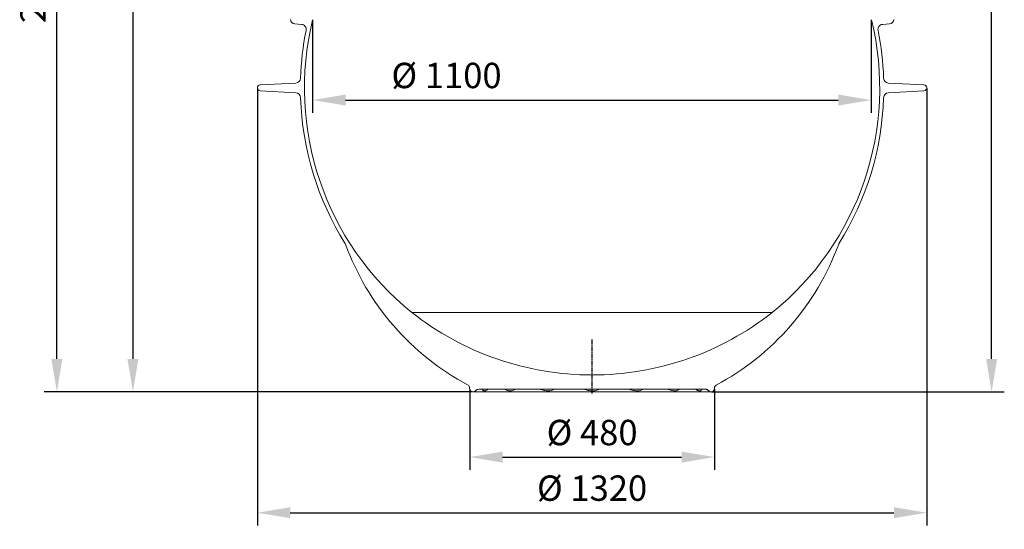
# Model space of a CAD drawing. Units: millimetres. Extents: x 14776 to 19615, y -12120 to -5157.
# Drawn here: x 15204 to 17146, y -10109 to -9105 of the extents above; entities that cross this region are included whole.
import ezdxf

# ---------------------------------------------------------------- set-up
doc = ezdxf.new("R2010")
doc.units = ezdxf.units.MM
doc.linetypes.add('AM_DIN_G_W050', pattern=[13.75, 9.75, -1.5, 1, -1.5])
doc.layers.add('AM_5', color=3, linetype='Continuous', lineweight=25)
doc.layers.add('AM_7', color=4, linetype='AM_DIN_G_W050', lineweight=25)
doc.layers.add('AZ3', color=7, linetype='Continuous')
doc.styles.get("Standard").update_dxf_attribs({"font": 'arial.ttf'})
doc.dimstyles.new('AM_DIN$0', dxfattribs={"dimtxt": 50, "dimasz": 65, "dimexe": 25, "dimexo": 1, "dimgap": 15, "dimtad": 1, "dimdec": 0, "dimdsep": 46, "dimtxsty": 'STANDARD', "dimcen": 0, "dimclrd": 256, "dimclre": 256, "dimclrt": 2, "dimadec": 0, "dimazin": 2, "dimtp": 0.1, "dimtm": 0.1, "dimtfac": 0.71, "dimtdec": 0, "dimtmove": 0, "dimatfit": 3, "dimfxl": 1, "dimlwd": -1, "dimlwe": -1, "dimarcsym": 0})

# ---------------------------------------------------------------- blocks, each defined once
blk = doc.blocks.new('*D198')
at = {"layer": 'AM_5'}
for p, q in [((15781.6, -9105.6), (15781.6, -9288.7)), ((16883.7, -9105.6), (16883.7, -9288.7)), ((15846.6, -9263.7), (16818.7, -9263.7))]:
    blk.add_line(p, q, dxfattribs=at)
for points in [[(15846.6, -9252.8), (15846.6, -9274.5), (15781.6, -9263.7)], [(16818.7, -9252.8), (16818.7, -9274.5), (16883.7, -9263.7)]]:
    blk.add_solid(points, dxfattribs=at)
at = {"layer": 'DEFPOINTS', "color": 0}
for p in [(15781.6, -9104.6), (16883.7, -9104.6), (16883.7, -9263.7)]:
    blk.add_point(p, dxfattribs=at)
at = {"layer": 'AM_5', "color": 2, "insert": (16045.8, -9221.7), "char_height": 50, "attachment_point": 5}
blk.add_mtext('%%C 1100', dxfattribs=at)
blk = doc.blocks.new('*D199')
at = {"layer": 'AM_5'}
for p, q in [((15672.6, -9240.8), (15672.6, -10101.8)), ((16993.3, -9240.8), (16993.3, -10101.8)), ((15737.6, -10076.8), (16928.3, -10076.8))]:
    blk.add_line(p, q, dxfattribs=at)
for points in [[(15737.6, -10066), (15737.6, -10087.7), (15672.6, -10076.8)], [(16928.3, -10066), (16928.3, -10087.7), (16993.3, -10076.8)]]:
    blk.add_solid(points, dxfattribs=at)
at = {"layer": 'DEFPOINTS', "color": 0}
for p in [(15672.6, -9239.8), (16993.3, -9239.8), (16993.3, -10076.8)]:
    blk.add_point(p, dxfattribs=at)
at = {"layer": 'AM_5', "color": 2, "insert": (16333, -10034.9), "char_height": 50, "attachment_point": 5}
blk.add_mtext('%%C 1320', dxfattribs=at)
blk = doc.blocks.new('*D200')
at = {"layer": 'AM_5'}
for p, q in [((16091.5, -9833.2), (16091.5, -9992.2)), ((16574.5, -9833.2), (16574.5, -9992.2)), ((16156.5, -9967.2), (16509.5, -9967.2))]:
    blk.add_line(p, q, dxfattribs=at)
for points in [[(16156.5, -9956.4), (16156.5, -9978.1), (16091.5, -9967.2)], [(16509.5, -9956.4), (16509.5, -9978.1), (16574.5, -9967.2)]]:
    blk.add_solid(points, dxfattribs=at)
at = {"layer": 'DEFPOINTS', "color": 0}
for p in [(16091.5, -9832.2), (16574.5, -9832.2), (16574.5, -9967.2)]:
    blk.add_point(p, dxfattribs=at)
at = {"layer": 'AM_5', "color": 2, "insert": (16333, -9925.3), "char_height": 50, "attachment_point": 5}
blk.add_mtext('%%C 480', dxfattribs=at)
blk = doc.blocks.new('*D364')
at = {"layer": 'AM_5'}
for p, q in [((15670.6, -7670), (15402.1, -7670)), ((15427.1, -7735), (15427.1, -9773.7)), ((16096.7, -9838.7), (15402.1, -9838.7))]:
    blk.add_line(p, q, dxfattribs=at)
for points in [[(15416.2, -7735), (15437.9, -7735), (15427.1, -7670)], [(15416.2, -9773.7), (15437.9, -9773.7), (15427.1, -9838.7)]]:
    blk.add_solid(points, dxfattribs=at)
at = {"layer": 'DEFPOINTS', "color": 0}
for p in [(15671.6, -7670), (15427.1, -9838.7), (16097.7, -9838.7)]:
    blk.add_point(p, dxfattribs=at)
at = {"layer": 'AM_5', "color": 2, "insert": (15386.5, -8754.4), "char_height": 50, "attachment_point": 5, "rotation": 90}
blk.add_mtext('2175', dxfattribs=at)
blk = doc.blocks.new('*D365')
at = {"layer": 'AM_5'}
for p, q in [((16979.8, -7740), (17146.2, -7740)), ((17121.2, -9773.7), (17121.2, -7805)), ((16568.7, -9838.7), (17146.2, -9838.7))]:
    blk.add_line(p, q, dxfattribs=at)
for points in [[(17110.4, -7805), (17132.1, -7805), (17121.2, -7740)], [(17110.4, -9773.7), (17132.1, -9773.7), (17121.2, -9838.7)]]:
    blk.add_solid(points, dxfattribs=at)
at = {"layer": 'DEFPOINTS', "color": 0}
for p in [(16978.8, -7740), (17121.2, -7740), (16567.7, -9838.7)]:
    blk.add_point(p, dxfattribs=at)
at = {"layer": 'AM_5', "color": 2, "insert": (17080.7, -8789.4), "char_height": 50, "attachment_point": 5, "rotation": 90}
blk.add_mtext('2105', dxfattribs=at)
blk = doc.blocks.new('*D366')
at = {"layer": 'AM_5'}
for p, q in [((15810.6, -7280), (15252.1, -7280)), ((15277.1, -9773.7), (15277.1, -7345)), ((16096.7, -9838.7), (15252.1, -9838.7))]:
    blk.add_line(p, q, dxfattribs=at)
for points in [[(15266.2, -7345), (15287.9, -7345), (15277.1, -7280)], [(15266.2, -9773.7), (15287.9, -9773.7), (15277.1, -9838.7)]]:
    blk.add_solid(points, dxfattribs=at)
at = {"layer": 'DEFPOINTS', "color": 0}
for p in [(15277.1, -7280), (15811.6, -7280), (16097.7, -9838.7)]:
    blk.add_point(p, dxfattribs=at)
at = {"layer": 'AM_5', "color": 2, "insert": (15236.5, -9036.3), "char_height": 50, "attachment_point": 5, "rotation": 90}
blk.add_mtext('2560', dxfattribs=at)

msp = doc.modelspace()

# ---------------------------------------------------------------- linework, layer by layer
at = {"color": 7, "linetype": 'Continuous', "lineweight": 18}
for p, q in [((15759.621, -9114.543), (15746.455, -9113.638)), ((16919.455, -9113.638), (16906.289, -9114.543)), ((15748.321, -9230.265), (15678.148, -9233.954)), ((15748.318, -9249.328), (15678.148, -9245.638)), ((16987.762, -9233.954), (16917.59, -9230.265)), ((16987.762, -9245.638), (16917.592, -9249.328)), ((16091.371, -9830.588), (16091.455, -9832.188)), ((16097.955, -9838.688), (16567.955, -9838.688)), ((16332.955, -9833.488), (16109.978, -9833.488)), ((16555.932, -9833.488), (16332.955, -9833.488)), ((16574.455, -9832.188), (16574.539, -9830.588))]:
    msp.add_line(p, q, dxfattribs=at)
for centre, radius, start, end in [((15746.935, -9104.651), 9, 179.918458, 266.942833), ((16332.969, -9239.827), 567.5, 166.291366, 231.197901), ((16332.941, -9239.827), 567.5, 308.802099, 13.708634), ((16918.975, -9104.651), 9, 273.057167, 0.081542), ((16332.969, -9239.827), 575.5, 168.642028, 178.08668), ((15758.936, -9124.519), 10, 348.642028, 86.068127), ((16906.975, -9124.519), 10, 93.931873, 191.357972), ((16332.941, -9239.827), 575.5, 1.91332, 11.357972), ((15747.795, -9220.278), 10, 273.009783, 358.08668), ((16918.115, -9220.278), 10, 181.91332, 266.990217), ((15678.455, -9239.796), 5.85, 93.009783, 266.990217), ((16987.455, -9239.796), 5.85, 273.009783, 86.990217), ((15747.793, -9259.314), 10, 1.907305, 86.990217), ((16332.969, -9239.827), 575.5, 181.907305, 212.094882), ((16332.941, -9239.827), 575.5, 327.905118, 358.092695), ((16918.117, -9259.314), 10, 93.009783, 178.092695), ((15836.951, -9550.916), 10, 20.168202, 32.094882), ((16332.577, -9368.874), 518, 200.168202, 241.852014), ((16333.334, -9368.874), 518, 298.147986, 339.831798), ((16828.959, -9550.916), 10, 147.905118, 159.831798), ((16333.007, -9230.808), 574.58, 231.758472, 269.994787), ((16332.903, -9230.808), 574.58, 270.005213, 308.241528), ((16085.38, -9830.902), 6, 3, 61.852014), ((16580.531, -9830.902), 6, 118.147986, 177), ((16097.955, -9832.188), 6.5, 180, 316.776307), ((16109.978, -9843.488), 10, 90, 136.776307), ((16555.932, -9843.488), 10, 43.223693, 90), ((16567.955, -9832.188), 6.5, 223.223693, 0)]:
    msp.add_arc(centre, radius, start, end, dxfattribs=at)
for points, knots in [([(16575.142, -9828.27), (16575.146, -9828.259), (16575.259, -9827.975), (16575.577, -9827.498), (16576.053, -9826.883), (16576.53, -9826.417), (16576.934, -9826.092), (16577.23, -9825.889), (16577.386, -9825.792), (16577.463, -9825.745), (16577.522, -9825.711), (16577.554, -9825.693), (16577.56, -9825.689), (16577.562, -9825.688)], [0, 0, 0, 0, 0.00822285, 0.2113138, 0.39189679, 0.54673578, 0.67045575, 0.75274153, 0.79668793, 0.82998505, 0.87524295, 0.96027109, 1, 1, 1, 1]), ([(16103.02, -9836.312), (16103.018, -9836.314), (16103.014, -9836.318), (16103.07, -9836.262), (16103.211, -9836.129), (16103.428, -9835.933), (16103.817, -9835.604), (16104.544, -9835.078), (16105.208, -9834.652), (16105.707, -9834.453), (16105.753, -9834.435)], [0, 0, 0, 0, 0.10713076, 0.26674069, 0.33960733, 0.40177621, 0.51192182, 0.66319776, 0.96938066, 1, 1, 1, 1]), ([(16125.099, -9833.757), (16125.096, -9833.758), (16125.09, -9833.76), (16125.366, -9833.664), (16125.92, -9833.556), (16126.497, -9833.476), (16126.897, -9833.497), (16126.979, -9833.501)], [0, 0, 0, 0, 0.15070113, 0.39737402, 0.65454898, 0.92926334, 1, 1, 1, 1]), ([(16538.918, -9833.494), (16539.202, -9833.499), (16539.771, -9833.511), (16540.391, -9833.632), (16540.729, -9833.723), (16540.855, -9833.776), (16540.826, -9833.763), (16540.822, -9833.761)], [0, 0, 0, 0, 0.25958354, 0.51908373, 0.72776314, 0.96481608, 1, 1, 1, 1]), ([(16555.931, -9833.491), (16556.361, -9833.506), (16557.21, -9833.535), (16558.425, -9833.781), (16559.529, -9834.135), (16560.485, -9834.566), (16561.282, -9835.025), (16561.91, -9835.464), (16562.311, -9835.781), (16562.496, -9835.945), (16562.533, -9835.979)], [0, 0, 0, 0, 0.17864661, 0.35286729, 0.51392428, 0.6599638, 0.78843149, 0.89605006, 0.97898151, 1, 1, 1, 1])]:
    msp.add_open_spline(points, degree=3, knots=knots, dxfattribs=at)
at = {"color": 8, "linetype": 'Continuous', "lineweight": 18}
for points, knots in [([(16103.059, -9836.295), (16103.046, -9836.307), (16103.009, -9836.344), (16102.954, -9836.398), (16102.894, -9836.455), (16102.84, -9836.505), (16102.791, -9836.551), (16102.749, -9836.589), (16102.716, -9836.618), (16102.695, -9836.636), (16102.693, -9836.638), (16102.692, -9836.64)], [0, 0, 0, 0, 0.05259957, 0.1577651, 0.26296565, 0.36950397, 0.47608058, 0.60687064, 0.73766094, 0.86845142, 1, 1, 1, 1]), ([(16127.766, -9833.488), (16127.213, -9833.99), (16125.905, -9835.175), (16123.612, -9836.065), (16121.56, -9836.582), (16119.779, -9836.689), (16118.461, -9836.433), (16117.443, -9835.541), (16116.914, -9834.702), (16116.588, -9833.658), (16116.535, -9833.488)], [0, 0, 0, 0, 0.10789649, 0.25507295, 0.406834807, 0.516181169, 0.677710129, 0.822125407, 0.971011399, 1, 1, 1, 1]), ([(16181.991, -9833.488), (16181.168, -9833.99), (16179.224, -9835.175), (16175.808, -9836.065), (16172.536, -9836.582), (16169.385, -9836.689), (16166.617, -9836.433), (16163.985, -9835.541), (16162.262, -9834.702), (16161.405, -9833.658), (16161.265, -9833.488)], [0, 0, 0, 0, 0.10789649, 0.25507295, 0.40683481, 0.51618117, 0.67771013, 0.82212541, 0.9710114, 1, 1, 1, 1]), ([(16259.198, -9833.488), (16258.232, -9833.99), (16255.947, -9835.175), (16251.928, -9836.065), (16247.934, -9836.582), (16243.893, -9836.689), (16240.097, -9836.433), (16236.253, -9835.541), (16233.597, -9834.702), (16232.339, -9833.658), (16232.134, -9833.488)], [0, 0, 0, 0, 0.10789649, 0.25507295, 0.40683481, 0.51618117, 0.67771013, 0.82212541, 0.9710114, 1, 1, 1, 1]), ([(16347.635, -9833.488), (16346.671, -9833.99), (16344.394, -9835.175), (16340.383, -9836.065), (16336.276, -9836.582), (16331.959, -9836.689), (16327.713, -9836.433), (16323.242, -9835.541), (16320.058, -9834.702), (16318.59, -9833.658), (16318.351, -9833.488)], [0, 0, 0, 0, 0.10789649, 0.25507295, 0.40683481, 0.51618117, 0.67771013, 0.82212541, 0.9710114, 1, 1, 1, 1]), ([(16433.836, -9833.488), (16433.023, -9833.99), (16431.099, -9835.175), (16427.708, -9836.065), (16424.113, -9836.582), (16420.178, -9836.689), (16416.127, -9836.433), (16411.71, -9835.541), (16408.482, -9834.702), (16407.029, -9833.658), (16406.792, -9833.488)], [0, 0, 0, 0, 0.10789649, 0.25507295, 0.406834807, 0.516181169, 0.677710129, 0.822125407, 0.971011399, 1, 1, 1, 1]), ([(16504.68, -9833.488), (16504.14, -9833.99), (16502.863, -9835.175), (16500.608, -9836.065), (16498.071, -9836.582), (16495.118, -9836.689), (16491.879, -9836.433), (16488.188, -9835.541), (16485.409, -9834.702), (16484.191, -9833.658), (16483.992, -9833.488)], [0, 0, 0, 0, 0.10789649, 0.25507295, 0.406834807, 0.516181169, 0.677710129, 0.822125407, 0.971011399, 1, 1, 1, 1]), ([(16549.387, -9833.488), (16549.302, -9833.737), (16549.111, -9834.292), (16548.8, -9834.945), (16548.416, -9835.543), (16547.947, -9836.014), (16547.389, -9836.354), (16546.781, -9836.547), (16546.148, -9836.634), (16545.424, -9836.65), (16544.491, -9836.566), (16543.362, -9836.341), (16542.191, -9835.993), (16541.004, -9835.528), (16539.788, -9834.886), (16538.793, -9834.217), (16538.27, -9833.658), (16538.111, -9833.488)], [0, 0, 0, 0, 0.04868806, 0.10879336, 0.18176022, 0.25520382, 0.33048499, 0.40616097, 0.46044439, 0.51489877, 0.59498111, 0.67559647, 0.74724715, 0.81923655, 0.8929731, 0.96743771, 1, 1, 1, 1]), ([(16562.701, -9836.14), (16562.679, -9836.117), (16562.63, -9836.065), (16562.576, -9836.006), (16562.547, -9835.973)], [0, 0, 0, 0, 0.45147353, 1, 1, 1, 1])]:
    msp.add_open_spline(points, degree=3, knots=knots, dxfattribs=at)
at = {"color": 7, "linetype": 'Continuous', "lineweight": 0}
msp.add_point((16332.955, -9838.688), dxfattribs=at)
at = {"layer": 'AM_7'}
msp.add_line((16332.955, -9841.688), (16332.955, -9735.688), dxfattribs=at)
at = {"layer": 'AZ3', "color": 8, "linetype": 'Continuous', "lineweight": 18}
msp.add_line((16688.555, -9682.088), (15977.355, -9682.088), dxfattribs=at)

# ---------------------------------------------------------------- dimensions: what is measured, and where the dimension line sits
at = {"layer": 'AM_5'}
dim = msp.add_linear_dim(base=(15277.054, -7280.048), p1=(16097.685, -9838.688), p2=(15811.615, -7280.048), angle=90, text='2560', dimstyle='AM_DIN$0', override={"dimpost": ''}, dxfattribs=at)
dim.commit()
dim.dimension.update_dxf_attribs({"geometry": '*D366', "text_midpoint": (15277.054, -9036.323), "dimtype": 160})
for base, p1, p2, text, picture, middle in [((15427.054, -9838.688), (15671.575, -7670.048), (16097.685, -9838.688), '2175', '*D364', (15386.525, -8754.368)), ((17121.249, -7740.048), (16567.685, -9838.688), (16978.765, -7740.048), '2105', '*D365', (17080.721, -8789.368))]:
    dim = msp.add_linear_dim(base=base, p1=p1, p2=p2, angle=90, text=text, dimstyle='AM_DIN$0', override={"dimpost": ''}, dxfattribs=at)
    dim.commit()
    dim.dimension.update_dxf_attribs({"geometry": picture, "text_midpoint": middle})
for base, p1, p2, text, picture, middle in [((16883.735, -9263.659), (15781.635, -9104.638), (16883.735, -9104.638), '%%C 1100', '*D198', (16045.796, -9263.659)), ((16993.305, -10076.847), (15672.605, -9239.796), (16993.305, -9239.796), '%%C 1320', '*D199', (16332.955, -10076.847))]:
    dim = msp.add_linear_dim(base=base, p1=p1, p2=p2, text=text, dimstyle='AM_DIN$0', dxfattribs=at)
    dim.commit()
    dim.dimension.update_dxf_attribs({"geometry": picture, "text_midpoint": middle, "dimtype": 160})
dim = msp.add_linear_dim(base=(16574.455, -9967.233), p1=(16091.455, -9832.188), p2=(16574.455, -9832.188), text='%%C 480', dimstyle='AM_DIN$0', override={"dimpost": ''}, dxfattribs=at)
dim.commit()
dim.dimension.update_dxf_attribs({"geometry": '*D200', "text_midpoint": (16332.955, -9925.306)})

doc.saveas('drawing.dxf')
